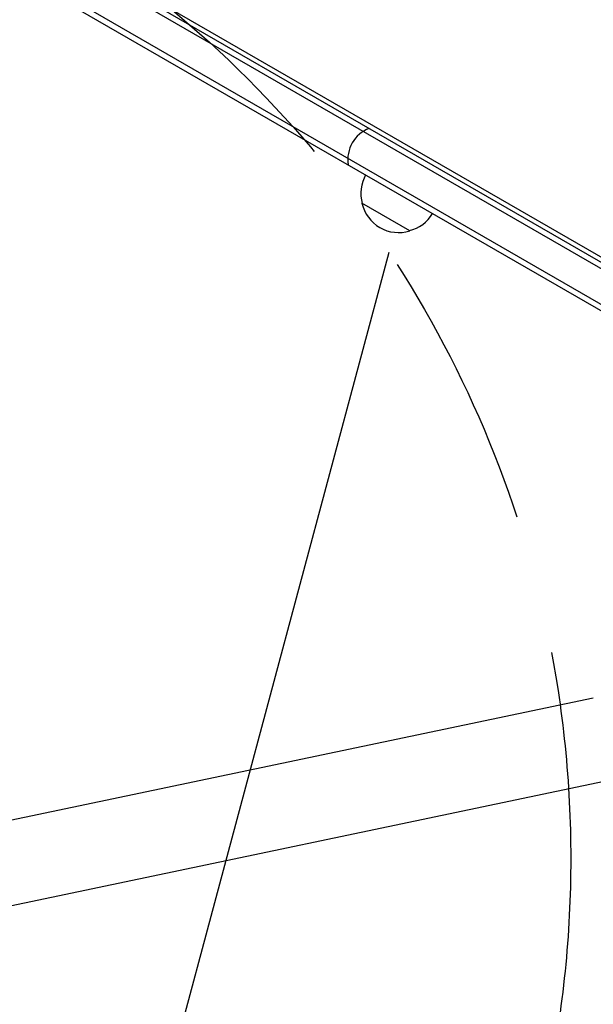
# Model space of a CAD drawing. Units: millimetres. Extents: x -10146 to 11599, y -12012 to 6788.
# Drawn here: x -464 to -204, y -221 to 226 of the extents above; entities that cross this region are included whole.
import ezdxf

# ---------------------------------------------------------------- set-up
doc = ezdxf.new("R2010")
doc.units = ezdxf.units.MM
doc.header["$LTSCALE"] = 20
doc.linetypes.add('HIDDEN', pattern=[9.525, 6.35, -3.175])
for name, color, linetype in [('2d', 230, 'Continuous'), ('AS-Free_Space', 31, 'HIDDEN'), ('AS-Free_Space_Hatch', 31, 'HIDDEN')]:
    doc.layers.add(name, color=color, linetype=linetype)

msp = doc.modelspace()

# ---------------------------------------------------------------- hatches: boundary and pattern name
at = {"layer": 'AS-Free_Space_Hatch'}
h = msp.add_hatch(dxfattribs=at)
h.set_pattern_fill('ANSI31', color=256, scale=100, angle=30)
edge = h.paths.add_edge_path()
edge.add_line((1488.87, -4032.63), (2844.21, -5503.37))
edge.add_line((2844.21, -5503.37), (1607.95, -6642.62))
edge.add_arc((930.28, -5907.25), 1000, 222.66156, 312.66156, ccw=False)
edge.add_arc((930.28, -5907.25), 1000, 132.66156, 222.66156, ccw=False)
edge.add_line((252.62, -5171.88), (1488.87, -4032.63))
edge = h.paths.add_edge_path()
edge.add_line((-4164.08, -1075.31), (-2386.27, -2103.37))
edge.add_arc((-2886.27, -2969.39), 1000, -116.94239, 60, ccw=False)
edge.add_line((-3339.37, -3860.85), (-5164.08, -2807.36))
edge.add_arc((-4664.08, -1941.33), 1000, 60, 240, ccw=False)
edge = h.paths.add_edge_path()
edge.add_arc((-714.02, -154.72), 500, 0, 360)
edge = h.paths.add_edge_path()
edge.add_line((-153.14, 2265.51), (-462.82, 2801.88))
edge.add_arc((-2187.04, 1806.4), 1990.97, 30, 72.57984)
edge.add_arc((-1255.36, 4775.73), 1121.1, 214.15082, 252.57984, ccw=False)
edge.add_line((-2183.14, 4146.37), (-2801.45, 5146.96))
edge.add_arc((-3652.14, 4621.28), 1000, 31.71381, 211.71381)
edge.add_line((-4502.82, 4095.61), (-3722.56, 2832.93))
edge.add_arc((-1772.05, 4038.24), 2292.87, 211.71381, 259.65588)
edge.add_line((-2183.76, 1782.64), (-1885.19, 1265.51))
edge.add_arc((-1019.17, 1765.51), 1000, 210, 390)
edge = h.paths.add_edge_path()
edge.add_line((7363.44, 3516.52), (6137.71, 1393.5))
edge.add_arc((5271.69, 1893.5), 1000, 240.7167, 330, ccw=False)
edge.add_arc((4325, 1910.47), 1000, 210, 297.22963, ccw=False)
edge.add_line((3458.98, 1410.47), (3160.41, 1927.6))
edge.add_arc((3572.12, 4183.2), 2292.87, 211.71381, 259.65588, ccw=False)
edge.add_line((1621.61, 2977.89), (841.35, 4240.57))
edge.add_arc((1692.03, 4766.24), 1000, 31.71381, 211.71381, ccw=False)
edge.add_line((2542.72, 5291.92), (3161.03, 4291.33))
edge.add_arc((4088.81, 4920.69), 1121.1, 214.15082, 252.57984)
edge.add_arc((3157.13, 1951.36), 1990.97, 34.40239, 72.57984, ccw=False)
edge.add_line((4799.85, 3076.26), (5631.39, 4516.52))
edge.add_arc((6497.41, 4016.52), 1000, -30, 150, ccw=False)
edge = h.paths.add_edge_path()
edge.add_line((-4510.76, -8319.15), (-4496.58, -10000.23))
edge.add_arc((-5496.54, -10008.66), 1000, -89.51664, 0.48336, ccw=False)
edge.add_arc((-5496.54, -10008.66), 1000, 180.48336, 270.48336, ccw=False)
edge.add_line((-6496.51, -10017.1), (-6510.69, -8336.02))
edge.add_line((-6510.69, -8336.02), (-4510.76, -8319.15))

# ---------------------------------------------------------------- linework, layer by layer
at = {"layer": '2d'}
for p, q in [((-49.6, 25.75), (-889.94, 510.92)), ((-50.44, 29.12), (-886.6, 511.88)), ((-896.94, 498.79), (-56.6, 13.63)), ((-896.1, 495.42), (-59.94, 12.67)), ((-845.76, 490.61), (-89.28, 53.86)), ((-287, 129.9), (-308.65, 142.4)), ((-203.78, -82.04), (-576.66, -160.16)), ((-195.99, -119.24), (-568.87, -197.35))]:
    msp.add_line(p, q, dxfattribs=at)
for centre, radius, start, end in [((-300.06, 162.27), 15, 110.7035, 189.2965), ((-292.16, 146.96), 17, 150.6413, 195.8135), ((-292.06, 146.13), 17, 192.6679, 287.3321), ((-291.3, 146.46), 17, 284.1865, 329.3587)]:
    msp.add_arc(centre, radius, start, end, dxfattribs=at)
at = {"layer": 'AS-Free_Space'}
msp.add_circle((-714.02, -154.72), 500, dxfattribs=at)

doc.saveas('drawing.dxf')
